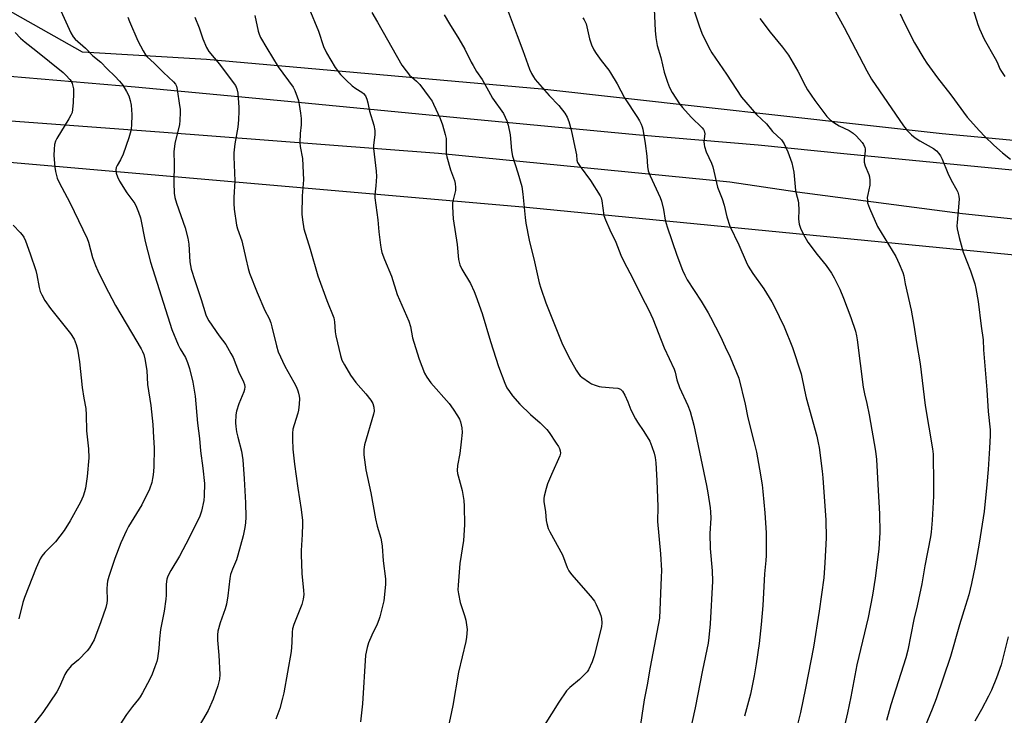
# Model space of a CAD drawing. Units: inches. Extents: x 1261770 to 1267770, y 589449 to 593450.
# Drawn here: x 1263753 to 1264116, y 590307 to 590563 of the extents above; entities that cross this region are included whole.
import ezdxf

# ---------------------------------------------------------------- set-up
doc = ezdxf.new("R2010")
doc.units = ezdxf.units.IN
doc.header["$MEASUREMENT"] = 0
for name, color, linetype in [('NTRL-Pasture Land', 2, 'Continuous'), ('TRANS-Road', 130, 'Continuous'), ('Undefined', 1, 'Continuous')]:
    doc.layers.add(name, color=color, linetype=linetype)

msp = doc.modelspace()

# ---------------------------------------------------------------- linework, layer by layer
at = {"layer": 'NTRL-Pasture Land'}
msp.add_lwpolyline([(1264297.55, 590488.4), (1264287.75, 590487.71), (1264272.65, 590492.54), (1264246.01, 590503.07), (1264222.12, 590509.05), (1264093.34, 590521.12), (1263945.82, 590537.59), (1263822.12, 590548.42), (1263776.39, 590551.16), (1263674.39, 590608.79), (1263669.57, 590616.57), (1263669.33, 590630.27), (1263719.12, 590802.25), (1263743.55, 590891.22), (1263749.74, 590896.61), (1263759.82, 590896.91), (1263895.78, 590825.01), (1264066.89, 590725.75), (1264202.33, 590638.96), (1264344.2, 590551.7), (1264350.75, 590539.98), (1264349.45, 590534), (1264313.37, 590498.75)], close=True, dxfattribs=at)
msp.add_polyline3d([(1264196.28, 590154.7, 0), (1263999.06, 590067.71, 0), (1263960.63, 590057.22, 0), (1263910.16, 590020.43, 0), (1263848.94, 589994.24, 0), (1263752.65, 590044.24, 0), (1263673.95, 590142.46, 0), (1263651.19, 590177.17, 0), (1263652.72, 590190.02, 0), (1263689.57, 590318.37, 0), (1263703.01, 590390.27, 0), (1263708.09, 590474.92, 0), (1263710.06, 590505.42, 0), (1263715.72, 590511.26, 0), (1263722.56, 590512.95, 0), (1263940.1, 590494.08, 0), (1264139.01, 590474.6, 0)], dxfattribs=at)
at = {"layer": 'TRANS-Road'}
for points in [[(1263743.77, 590542.88, 0), (1263795.88, 590538.39, 0), (1263852.12, 590533.06, 0), (1263922.06, 590526.42, 0), (1263981.73, 590520.76, 0), (1264025.51, 590516.97, 0), (1264058.28, 590513.7, 0), (1264126.75, 590507.09, 0)], [(1264130.28, 590488.55, 0), (1264100.81, 590491.62, 0), (1264039.96, 590499.55, 0), (1264015.03, 590503.28, 0), (1263907.64, 590513.88, 0), (1263804.76, 590521.66, 0), (1263723.33, 590527.74, 0), (1263703.46, 590530.13, 0), (1263687.82, 590522.7, 0), (1263679.67, 590513.93, 0), (1263675.29, 590503.91, 0), (1263672.16, 590487.62, 0), (1263664.64, 590459.44, 0), (1263655.87, 590427.5, 0), (1263647.73, 590389.91, 0), (1263635.83, 590347.32, 0), (1263623.93, 590303.48, 0)]]:
    msp.add_polyline3d(points, dxfattribs=at)
at = {"layer": 'Undefined'}
for points, elevation in [([(1263987.06, 590569.77), (1263987.58, 590559.2), (1263987.85, 590556.54), (1263988.29, 590553.63), (1263989.61, 590549.21), (1263990.88, 590543.77), (1263992.06, 590540.12), (1263992.89, 590538.11), (1263993.86, 590536.37), (1263996.52, 590532.16), (1263997.61, 590530.77), (1264000.78, 590527.26), (1264004.83, 590523.29), (1264005.36, 590522.64), (1264005.63, 590522.17), (1264005.9, 590521.12), (1264005.55, 590518.27), (1264005.57, 590517.19), (1264005.73, 590516.37), (1264006.4, 590514.5), (1264008.27, 590510.24), (1264008.78, 590508.9), (1264010.52, 590501.44), (1264012.23, 590497.11), (1264013.03, 590494.85), (1264014.03, 590490.5), (1264015.03, 590487.09), (1264018.45, 590480.22), (1264021.09, 590473.9), (1264021.86, 590472.33), (1264023.5, 590469.63), (1264027.57, 590463.98), (1264030.58, 590459.17), (1264031.45, 590457.62), (1264035.13, 590449.98), (1264038.17, 590442.3), (1264041.43, 590432.65), (1264042.58, 590426.61), (1264043.21, 590423.82), (1264047.15, 590409.61), (1264047.69, 590407.19), (1264047.97, 590405.49), (1264049.09, 590396.72), (1264049.33, 590394.36), (1264050.47, 590378.7), (1264050.54, 590372.24), (1264050.16, 590362.96), (1264049.7, 590357.51), (1264047.96, 590345.15), (1264045.93, 590331.87), (1264043.01, 590316.77), (1264041.09, 590307.83), (1264039.64, 590301.99)], 676), ([(1264001.3, 590568.23), (1264003.75, 590560.87), (1264004.73, 590558.15), (1264007.3, 590552.93), (1264008.45, 590550.91), (1264013.8, 590543.06), (1264019.33, 590534.6), (1264024.95, 590528.19), (1264028.6, 590524.82), (1264030.8, 590521.88), (1264034.17, 590518.81), (1264034.67, 590518.13), (1264035.1, 590517.38), (1264036.48, 590514.5), (1264037.93, 590510.34), (1264038.7, 590506.97), (1264038.99, 590502.93), (1264039.28, 590500.26), (1264039.5, 590499.1), (1264040.25, 590496.37), (1264040.38, 590495.52), (1264040.51, 590492.9), (1264040.44, 590489.74), (1264040.49, 590488.61), (1264040.67, 590487.76), (1264041.13, 590486.36), (1264042.08, 590484.27), (1264043.83, 590481.18), (1264047.28, 590476.67), (1264050.6, 590472.5), (1264052.55, 590469.72), (1264053.56, 590467.99), (1264055.67, 590463.84), (1264057.03, 590460.58), (1264059.72, 590453.4), (1264061.38, 590448.34), (1264061.79, 590446.6), (1264062.05, 590445.13), (1264064.18, 590427.75), (1264064.7, 590425.29), (1264065.61, 590421.65), (1264066.46, 590417.58), (1264068.82, 590404.2), (1264069.16, 590401.06), (1264069.81, 590389.66), (1264070.2, 590381.07), (1264070.36, 590374.11), (1264070.14, 590370.07), (1264069.95, 590368.06), (1264068.61, 590357.39), (1264067.66, 590351.04), (1264066.08, 590342.9), (1264061.86, 590325.39), (1264059.71, 590313.56), (1264058.5, 590307.71), (1264057.4, 590302.94)], 674), ([(1263768.43, 590566.35), (1263772.12, 590558.33), (1263772.95, 590556.87), (1263773.69, 590556.01), (1263777.51, 590552.69), (1263780.26, 590549.77), (1263783.16, 590547.55), (1263785.56, 590545), (1263788.33, 590542.38), (1263790.05, 590540.51), (1263791.29, 590538.96), (1263792.66, 590536.64), (1263793.48, 590535.05), (1263794.05, 590533.37), (1263794.41, 590531.65), (1263794.62, 590528.17), (1263794.5, 590524.11), (1263794.25, 590522.14), (1263793.5, 590519.6), (1263791.37, 590513.55), (1263790.48, 590511.5), (1263789.16, 590509.38), (1263788.85, 590508.71), (1263788.71, 590507.76), (1263788.84, 590506.61), (1263789.28, 590505.22), (1263790.05, 590503.63), (1263792.75, 590499.37), (1263795.71, 590495.36), (1263796.35, 590494.11), (1263797.12, 590492.21), (1263797.76, 590490.15), (1263799.58, 590481.46), (1263801.43, 590473.81), (1263808.56, 590451.28), (1263809.39, 590448.97), (1263811.72, 590443.37), (1263812.45, 590441.89), (1263814.4, 590438.68), (1263815.15, 590436.83), (1263815.89, 590434.66), (1263817.06, 590429.51), (1263817.93, 590424.35), (1263818.84, 590414.43), (1263819.53, 590408.82), (1263819.97, 590404.29), (1263820.81, 590397.92), (1263821.37, 590392.18), (1263821.26, 590387.74), (1263821.12, 590385.98), (1263820.28, 590382.09), (1263819.62, 590380.18), (1263815.73, 590372.16), (1263812.15, 590365.44), (1263808.93, 590360.2), (1263807.93, 590358.09), (1263807.52, 590357.01), (1263807.34, 590356.17), (1263807.25, 590355.02), (1263807.21, 590351.09), (1263807.1, 590349.63), (1263806.49, 590345.19), (1263805.14, 590338.4), (1263804.78, 590334.94), (1263804.57, 590331.41), (1263804.04, 590327.72), (1263803.79, 590326.6), (1263803.12, 590324.68), (1263802.09, 590321.96), (1263801.21, 590320.1), (1263798.59, 590315.11), (1263797.71, 590313.58), (1263797.06, 590312.71), (1263794.81, 590310.08), (1263792.7, 590307.09), (1263789.05, 590301.53)], 694), ([(1263793.09, 590564.11), (1263793.72, 590562.48), (1263796.84, 590555.32), (1263798.77, 590551.62), (1263799.65, 590550.19), (1263800.29, 590549.48), (1263802.87, 590547.1), (1263806.28, 590543.7), (1263810.02, 590540.23), (1263810.73, 590539.35), (1263811.07, 590538.61), (1263811.32, 590537.46), (1263812.22, 590531.57), (1263812.39, 590530.16), (1263812.42, 590528.99), (1263812.28, 590526.03), (1263812.12, 590524.57), (1263810.48, 590517.5), (1263810.12, 590514.49), (1263810.2, 590510.02), (1263810.06, 590503.08), (1263810.23, 590499.25), (1263810.5, 590497.59), (1263811.12, 590495.49), (1263814.28, 590486.38), (1263815.24, 590482.69), (1263815.62, 590480.39), (1263816, 590473.97), (1263816.2, 590472.57), (1263816.51, 590471.18), (1263817.8, 590466.98), (1263820.15, 590459.99), (1263821.88, 590454.35), (1263822.34, 590453.33), (1263823, 590452.2), (1263826.85, 590446.69), (1263829.25, 590443.42), (1263831.15, 590440.19), (1263831.91, 590438.64), (1263833.97, 590433.48), (1263835.75, 590429.75), (1263836.09, 590428.75), (1263836.21, 590427.8), (1263836.11, 590426.82), (1263835.88, 590426.02), (1263834.01, 590421.6), (1263833.17, 590418.9), (1263832.94, 590417.51), (1263832.88, 590414.62), (1263832.93, 590413.19), (1263833.24, 590411.22), (1263833.67, 590409.27), (1263835.05, 590404.15), (1263835.56, 590400.96), (1263836.03, 590393.9), (1263836.49, 590385.06), (1263836.6, 590379.84), (1263836.55, 590377.79), (1263836.31, 590376.05), (1263835.68, 590372.95), (1263833.71, 590365.8), (1263833.17, 590364.11), (1263831.68, 590360.61), (1263831.02, 590358.63), (1263830.77, 590357.19), (1263829.96, 590350.8), (1263829.45, 590347.71), (1263828.97, 590346.06), (1263827.15, 590340.88), (1263826.34, 590337.86), (1263826.2, 590336.47), (1263826.19, 590334.5), (1263826.68, 590328.94), (1263827.03, 590321.88), (1263826.88, 590320.17), (1263826.37, 590317.66), (1263824.56, 590312.75), (1263822.69, 590308.54), (1263818.56, 590301.46)], 692), ([(1263932.97, 590567.16), (1263936.64, 590557.26), (1263938.78, 590551.74), (1263941.22, 590544.91), (1263941.92, 590543.31), (1263942.63, 590542.03), (1263943.34, 590541.08), (1263948.48, 590535.22), (1263952.03, 590531.47), (1263954.19, 590528.66), (1263955.14, 590527.18), (1263955.74, 590525.58), (1263956.58, 590522.52), (1263958.31, 590514.45), (1263958.51, 590513.29), (1263958.7, 590511.33), (1263958.94, 590510.49), (1263959.86, 590509), (1263963.74, 590503.86), (1263967.28, 590498.23), (1263967.61, 590497.44), (1263967.87, 590496.34), (1263968.66, 590491), (1263969.23, 590489.38), (1263970.89, 590485.68), (1263973.05, 590481.18), (1263974.93, 590476.36), (1263975.9, 590474.22), (1263979.43, 590467.47), (1263982.47, 590461.21), (1263985.16, 590456.15), (1263986.7, 590452.95), (1263990.88, 590442.25), (1263994.54, 590434.34), (1263994.89, 590433.27), (1263995.56, 590430.42), (1263996.49, 590427.59), (1263999.63, 590420.96), (1264000.47, 590418.7), (1264001.83, 590413.75), (1264006.48, 590391.43), (1264006.99, 590388.81), (1264007.84, 590383.27), (1264007.97, 590381.81), (1264008.03, 590379.48), (1264007.73, 590373.77), (1264007.78, 590368.26), (1264008.52, 590360.1), (1264008.7, 590356.29), (1264007.83, 590340.53), (1264007.39, 590335.42), (1264007.07, 590333.38), (1264005.05, 590323.45), (1264002.35, 590309.55), (1263997.6, 590288.3)], 680), ([(1264053.31, 590567.38), (1264057.24, 590560.31), (1264065.56, 590544.29), (1264067.35, 590541.24), (1264079.16, 590524.08), (1264080.58, 590522.22), (1264082.06, 590520.75), (1264083.46, 590519.66), (1264085.18, 590518.52), (1264090.21, 590515.69), (1264091.25, 590514.85), (1264092.12, 590513.87), (1264092.7, 590512.96), (1264093.32, 590511.76), (1264095.46, 590506.61), (1264096.64, 590504.05), (1264098.77, 590500.35), (1264099.13, 590499.57), (1264099.51, 590498.16), (1264099.57, 590497.03), (1264098.86, 590488.36), (1264098.81, 590487.2), (1264098.9, 590486.08), (1264099.57, 590482.87), (1264101.14, 590477.46), (1264103.79, 590470.62), (1264105.34, 590465.79), (1264105.75, 590464.08), (1264106.62, 590459.25), (1264107.69, 590450.26), (1264108.44, 590445.11), (1264108.65, 590441.52), (1264109.79, 590426.73), (1264110.32, 590418.8), (1264111.01, 590412.03), (1264111.02, 590409.95), (1264110.8, 590405.29), (1264110.31, 590397.36), (1264109.82, 590391.8), (1264108.84, 590381.93), (1264107.05, 590370.19), (1264105.52, 590361.92), (1264104.16, 590355.4), (1264103.16, 590351.21), (1264101.99, 590347.21), (1264099.73, 590340.15), (1264096.43, 590328.45), (1264091.09, 590312.86), (1264089.68, 590309.1), (1264085.4, 590298.6)], 670), ([(1264077.92, 590565.25), (1264079.4, 590562.09), (1264083.17, 590554.62), (1264086.58, 590548.81), (1264087.7, 590547.1), (1264091.68, 590541.69), (1264096.5, 590535.46), (1264102.58, 590527.25), (1264107.08, 590522.13), (1264109.1, 590520.1), (1264112.41, 590516.94), (1264115.62, 590514.05), (1264118.6, 590511.78)], 668), ([(1264104.76, 590566.95), (1264106.49, 590561.42), (1264107.08, 590559.78), (1264108.79, 590556), (1264112.94, 590548.82), (1264113.6, 590547.53), (1264114.67, 590545.04), (1264115.22, 590544.01), (1264116.5, 590542.19)], 666), ([(1263817.84, 590564.05), (1263819.44, 590560.15), (1263820.81, 590556.14), (1263822.13, 590552.88), (1263823.03, 590551.44), (1263826.92, 590546.77), (1263832, 590540.03), (1263832.83, 590538.84), (1263833.35, 590537.71), (1263833.64, 590536.06), (1263834.01, 590530.84), (1263834.02, 590529.39), (1263833.88, 590526.2), (1263833.71, 590523.59), (1263832.63, 590517.35), (1263832.25, 590514.09), (1263832.17, 590512.62), (1263832.55, 590503.8), (1263832.18, 590497.65), (1263832.16, 590495.36), (1263832.36, 590493.3), (1263833.18, 590487.41), (1263833.58, 590486.02), (1263835.15, 590481.64), (1263836.6, 590475.12), (1263837.51, 590471.46), (1263838.04, 590469.78), (1263840.84, 590462.55), (1263843.7, 590456.03), (1263845.18, 590453), (1263845.86, 590451.41), (1263846.27, 590450.02), (1263847.92, 590442.95), (1263848.61, 590440.75), (1263850.97, 590435.44), (1263854.37, 590429.52), (1263855.26, 590427.69), (1263855.82, 590426.36), (1263856.08, 590425.53), (1263856.32, 590424.41), (1263856.4, 590423.55), (1263856.31, 590421.51), (1263856.07, 590419.2), (1263855.81, 590418.14), (1263854.44, 590413.86), (1263854, 590412.19), (1263853.83, 590410.79), (1263853.78, 590408.52), (1263854.01, 590404.9), (1263854.56, 590399.37), (1263855.82, 590390.49), (1263857.07, 590382.7), (1263857.52, 590378.62), (1263857.56, 590377.18), (1263857.45, 590373.47), (1263857.05, 590367.57), (1263857.02, 590366.1), (1263857.26, 590359.1), (1263857.91, 590352.84), (1263857.97, 590351.35), (1263857.76, 590349.62), (1263857.31, 590347.63), (1263854.38, 590340.21), (1263853.9, 590338.63), (1263853.77, 590337.49), (1263853.62, 590333.69), (1263853.3, 590330.29), (1263850.62, 590315.14), (1263850.19, 590313.17), (1263849.17, 590309.34), (1263847.69, 590305.32)], 690), ([(1263960.92, 590563.82), (1263961.42, 590563.13), (1263961.8, 590562.37), (1263962.06, 590561.57), (1263963.29, 590556.08), (1263964.13, 590553.87), (1263964.98, 590551.98), (1263965.78, 590550.73), (1263967.68, 590548.07), (1263970.45, 590544.55), (1263971.13, 590543.57), (1263973.55, 590539.46), (1263976.22, 590534.3), (1263981.09, 590527.08), (1263981.79, 590525.89), (1263982.37, 590524.65), (1263982.75, 590523.63), (1263982.96, 590522.78), (1263983.85, 590517.53), (1263984.49, 590512.79), (1263984.74, 590509.09), (1263985.02, 590507.44), (1263985.73, 590505.58), (1263989.38, 590497.61), (1263989.94, 590496.24), (1263990.63, 590493.24), (1263991.25, 590489.3), (1263991.95, 590486.75), (1263995.58, 590476.38), (1263997.64, 590470.86), (1263998.44, 590468.97), (1263999.32, 590467.34), (1264004.49, 590459.38), (1264007.12, 590455.1), (1264007.99, 590453.55), (1264011.62, 590446.35), (1264013.32, 590442.59), (1264015.21, 590438.75), (1264018.35, 590431.01), (1264020.74, 590421.49), (1264021.69, 590416.42), (1264023.93, 590407.72), (1264024.85, 590403.82), (1264026.05, 590397.5), (1264026.95, 590391.75), (1264027.26, 590389.22), (1264028, 590381.4), (1264028.49, 590374.02), (1264028.53, 590371.94), (1264028.44, 590365.66), (1264028.34, 590363.89), (1264027.86, 590358.89), (1264027.24, 590347.27), (1264026.61, 590340.28), (1264025.83, 590333.27), (1264024.77, 590325.72), (1264024.05, 590321.31), (1264022.7, 590314.61), (1264020.49, 590306.43)], 678), ([(1264026.09, 590563.56), (1264029.93, 590558.57), (1264034.44, 590553.01), (1264036.67, 590550.02), (1264040.11, 590544.22), (1264042.97, 590538.63), (1264043.76, 590537.26), (1264046.47, 590533.4), (1264050.86, 590527.44), (1264052.04, 590526.2), (1264053.39, 590525.2), (1264055.33, 590524.09), (1264059.06, 590522.37), (1264060.55, 590521.38), (1264061.78, 590520.18), (1264063.9, 590517.84), (1264064.39, 590517.14), (1264064.85, 590516.1), (1264064.98, 590515.55), (1264065.01, 590514.72), (1264064.61, 590511.85), (1264064.63, 590510.69), (1264065, 590509.28), (1264066.36, 590506.04), (1264066.57, 590505.22), (1264066.72, 590503.84), (1264066.65, 590502.15), (1264065.93, 590498.74), (1264065.76, 590497.59), (1264065.77, 590496.47), (1264065.89, 590495.63), (1264066.58, 590493.72), (1264069.54, 590486.89), (1264076.25, 590475.86), (1264077.51, 590473.18), (1264078.9, 590469.92), (1264079.2, 590468.8), (1264079.76, 590465.77), (1264081.87, 590456.08), (1264082.86, 590450.54), (1264083.84, 590444.14), (1264085.29, 590436.32), (1264087.14, 590420.93), (1264089.82, 590405.05), (1264090.07, 590403), (1264090.18, 590391.93), (1264090.11, 590387.51), (1264089.72, 590378.7), (1264089.28, 590374.27), (1264089.02, 590372.52), (1264086.99, 590361.86), (1264085.83, 590355.19), (1264084.67, 590349.44), (1264084.18, 590347.14), (1264082.95, 590342.14), (1264080.73, 590330.79), (1264079.98, 590327.97), (1264074.43, 590310.63), (1264072.85, 590304.83)], 672), ([(1263751.57, 590558.41), (1263753.6, 590556.38), (1263755.3, 590554.86), (1263759.22, 590551.84), (1263769.29, 590543.66), (1263770.32, 590542.66), (1263771.7, 590541.15), (1263772.21, 590540.46), (1263772.58, 590539.69), (1263773.06, 590537.72), (1263773.14, 590535.94), (1263773.03, 590532.67), (1263772.77, 590530.09), (1263772.57, 590528.97), (1263772.15, 590527.91), (1263771.43, 590526.63), (1263766.9, 590519.41), (1263766.45, 590518.41), (1263766.1, 590517.15), (1263765.93, 590515.43), (1263765.87, 590513.12), (1263766.17, 590508.85), (1263766.43, 590507.17), (1263767.13, 590504.72), (1263767.81, 590503.14), (1263771.69, 590495.78), (1263778.08, 590482.53), (1263778.58, 590481.1), (1263780.07, 590475.56), (1263781.15, 590472.5), (1263782.01, 590470.61), (1263784.63, 590465.29), (1263788.58, 590457.86), (1263794.43, 590447.84), (1263798.01, 590441.91), (1263798.55, 590440.9), (1263799.01, 590439.8), (1263799.42, 590438.13), (1263800.09, 590433.89), (1263800.35, 590428.65), (1263801.63, 590420.95), (1263802.33, 590413.96), (1263802.65, 590409.19), (1263802.79, 590405.33), (1263802.77, 590398.19), (1263802.52, 590395.41), (1263802.28, 590394.01), (1263801.93, 590392.62), (1263801.06, 590390.17), (1263798.35, 590384.34), (1263793.43, 590376.36), (1263792.62, 590374.86), (1263790.57, 590370.37), (1263788.31, 590364.53), (1263786.08, 590357.92), (1263785.62, 590356.25), (1263785.48, 590355.13), (1263785.4, 590353.42), (1263785.52, 590349.28), (1263785.36, 590348.15), (1263784.99, 590346.47), (1263783.21, 590341.25), (1263781.26, 590335.97), (1263780.67, 590334.65), (1263779.02, 590331.7), (1263778.16, 590330.57), (1263774.96, 590327.26), (1263772.29, 590325.05), (1263770.64, 590323.06), (1263769.9, 590321.87), (1263767.95, 590317.31), (1263766.93, 590315.49), (1263761.77, 590307.84), (1263756.52, 590301.08)], 696), ([(1263750.84, 590487.42), (1263753.49, 590484.75), (1263754.21, 590483.89), (1263754.78, 590482.95), (1263755.35, 590481.59), (1263757.11, 590476.87), (1263759.17, 590470.72), (1263759.58, 590469.06), (1263760.41, 590464.44), (1263760.84, 590463.04), (1263761.39, 590461.69), (1263762.58, 590459.71), (1263764.63, 590456.71), (1263772, 590447.48), (1263773.32, 590445.36), (1263774.12, 590443.48), (1263774.53, 590441.76), (1263775.34, 590437.11), (1263776.33, 590427.63), (1263776.93, 590423.65), (1263777.66, 590419.83), (1263777.79, 590417.54), (1263777.92, 590411.64), (1263778.69, 590404.97), (1263778.81, 590401.68), (1263778.18, 590394.82), (1263777.48, 590390.5), (1263777.16, 590389.12), (1263776.65, 590387.53), (1263775.69, 590385.29), (1263771.92, 590378.5), (1263769.71, 590374.92), (1263766.47, 590370.77), (1263762.54, 590366.76), (1263761.42, 590365.39), (1263760.78, 590364.41), (1263759.35, 590361.16), (1263754.98, 590350.16), (1263754.46, 590348.38), (1263752.99, 590342.4)], 698), ([(1264117.65, 590335.73), (1264115.1, 590325.44), (1264113.45, 590320.59), (1264111.49, 590316.03), (1264110.48, 590313.9), (1264107.92, 590308.92), (1264105.42, 590304.64)], 668)]:
    msp.add_lwpolyline(points, dxfattribs=dict(at, elevation=elevation))
for points in [[(1263839.97, 590564.63, 688), (1263841.23, 590558.89, 688), (1263841.56, 590557.82, 688), (1263842.08, 590556.58, 688), (1263844.33, 590552.66, 688), (1263848.56, 590545.72, 688), (1263854.09, 590538.29, 688), (1263854.74, 590537.02, 688), (1263855.56, 590534.77, 688), (1263856, 590533.34, 688), (1263856.3, 590531.9, 688), (1263856.83, 590528.71, 688), (1263857.02, 590526.68, 688), (1263857.04, 590524.36, 688), (1263856.62, 590521.16, 688), (1263856.51, 590517.89, 688), (1263856.65, 590516.45, 688), (1263857.5, 590511.94, 688), (1263857.82, 590506.7, 688), (1263857.86, 590504.07, 688), (1263857.41, 590498.19, 688), (1263857.34, 590491.43, 688), (1263857.5, 590489.44, 688), (1263858.07, 590486.09, 688), (1263860.38, 590478.54, 688), (1263863.14, 590468.78, 688), (1263866.48, 590459.7, 688), (1263869.03, 590453.3, 688), (1263869.33, 590451.81, 688), (1263869.58, 590448.07, 688), (1263869.78, 590446.63, 688), (1263871.56, 590439.42, 688), (1263872.08, 590437.73, 688), (1263873, 590435.91, 688), (1263875.21, 590432.11, 688), (1263877.17, 590429.48, 688), (1263880.85, 590425.26, 688), (1263882.69, 590422.92, 688), (1263883.46, 590421.68, 688), (1263883.83, 590420.31, 688), (1263883.92, 590418.9, 688), (1263883.72, 590417.78, 688), (1263880.38, 590406.51, 688), (1263880.16, 590404.79, 688), (1263880.13, 590402.78, 688), (1263880.91, 590397.22, 688), (1263882.72, 590388.73, 688), (1263884.44, 590379.15, 688), (1263885.07, 590376.46, 688), (1263886.41, 590372.11, 688), (1263886.71, 590370.76, 688), (1263886.9, 590369.08, 688), (1263887.22, 590363.78, 688), (1263888.11, 590357.06, 688), (1263888.16, 590355.03, 688), (1263887.46, 590349.02, 688), (1263886.07, 590343.14, 688), (1263885.7, 590342.04, 688), (1263885.02, 590340.4, 688), (1263883.08, 590336.37, 688), (1263881.83, 590333.52, 688), (1263881.35, 590331.84, 688), (1263880.78, 590328.94, 688), (1263879.7, 590311.03, 688), (1263878.91, 590304.39, 688)], [(1263859.91, 590567.52, 686), (1263863.37, 590558.91, 686), (1263865.33, 590553.28, 686), (1263866.38, 590550.89, 686), (1263869.51, 590545.54, 686), (1263871.55, 590543, 686), (1263873.63, 590540.85, 686), (1263875.81, 590538.8, 686), (1263877.25, 590537.77, 686), (1263879.4, 590536.46, 686), (1263880.03, 590535.95, 686), (1263880.7, 590535.12, 686), (1263881.26, 590533.85, 686), (1263881.66, 590532.51, 686), (1263882.22, 590529.49, 686), (1263883.82, 590524.28, 686), (1263884.24, 590522.35, 686), (1263884.21, 590520.89, 686), (1263883.7, 590516.82, 686), (1263883.66, 590515.66, 686), (1263884.67, 590507.28, 686), (1263884.8, 590505.31, 686), (1263884.57, 590501.89, 686), (1263884.2, 590498.6, 686), (1263884.19, 590497.46, 686), (1263885.29, 590489.34, 686), (1263885.69, 590485, 686), (1263886.31, 590480, 686), (1263886.53, 590478.53, 686), (1263886.79, 590477.41, 686), (1263887.73, 590474.75, 686), (1263890.3, 590468.69, 686), (1263892.46, 590461.89, 686), (1263896.76, 590452, 686), (1263897.33, 590450.13, 686), (1263898.14, 590445.96, 686), (1263898.59, 590444.26, 686), (1263900.59, 590438.04, 686), (1263902.49, 590432.88, 686), (1263903.32, 590431.4, 686), (1263904.81, 590429.31, 686), (1263911.54, 590421.66, 686), (1263913.1, 590419.61, 686), (1263914.7, 590417.22, 686), (1263915.41, 590415.99, 686), (1263915.78, 590414.95, 686), (1263916.21, 590412.75, 686), (1263916.34, 590411.06, 686), (1263916.07, 590407.59, 686), (1263915.48, 590403.23, 686), (1263914.71, 590398.83, 686), (1263914.61, 590397.07, 686), (1263914.71, 590395.91, 686), (1263914.87, 590395.05, 686), (1263916.36, 590389.67, 686), (1263916.98, 590385.9, 686), (1263917.15, 590383.84, 686), (1263917.27, 590376.97, 686), (1263916.91, 590371.2, 686), (1263915.58, 590362.78, 686), (1263914.92, 590354.8, 686), (1263914.84, 590353.03, 686), (1263915, 590351.58, 686), (1263915.67, 590348.42, 686), (1263917.3, 590343.62, 686), (1263917.71, 590341.91, 686), (1263918.19, 590338.46, 686), (1263918.01, 590335.65, 686), (1263917.7, 590333.98, 686), (1263915.09, 590322.7, 686), (1263912.95, 590310.44, 686), (1263911.15, 590301.68, 686)], [(1263883.14, 590565.85, 684), (1263885.12, 590562.18, 684), (1263894.2, 590546.36, 684), (1263895.74, 590544.29, 684), (1263897.01, 590542.75, 684), (1263899.61, 590540.51, 684), (1263900.81, 590539.28, 684), (1263904.28, 590534.55, 684), (1263905.29, 590533.09, 684), (1263905.87, 590532.06, 684), (1263908.25, 590526.76, 684), (1263909.1, 590524.38, 684), (1263910.12, 590520.78, 684), (1263910.44, 590519.39, 684), (1263910.53, 590518.22, 684), (1263910.49, 590514.05, 684), (1263910.68, 590512.59, 684), (1263912.14, 590507.77, 684), (1263913.54, 590503.84, 684), (1263913.79, 590502.72, 684), (1263913.91, 590501.34, 684), (1263913.88, 590500.23, 684), (1263913.06, 590496.82, 684), (1263912.86, 590495.66, 684), (1263912.82, 590494.47, 684), (1263912.93, 590491.8, 684), (1263913.13, 590489.72, 684), (1263914.57, 590480.25, 684), (1263915.07, 590474.81, 684), (1263915.54, 590472.84, 684), (1263916.23, 590471.23, 684), (1263919.41, 590465.88, 684), (1263920.78, 590463.02, 684), (1263921.46, 590461.42, 684), (1263923.77, 590454.88, 684), (1263926.87, 590444.53, 684), (1263929.8, 590435.29, 684), (1263932.15, 590429.17, 684), (1263932.88, 590427.54, 684), (1263933.79, 590426.09, 684), (1263934.97, 590424.47, 684), (1263937.65, 590421.51, 684), (1263941.53, 590417.66, 684), (1263945.15, 590414.62, 684), (1263947.58, 590412.17, 684), (1263948.47, 590411, 684), (1263951.09, 590407.07, 684), (1263951.86, 590405.85, 684), (1263952.23, 590405.08, 684), (1263952.49, 590404.27, 684), (1263952.62, 590403.46, 684), (1263952.58, 590402.91, 684), (1263952.43, 590402.36, 684), (1263949.35, 590395.58, 684), (1263947.87, 590392.09, 684), (1263947.31, 590390.41, 684), (1263946.63, 590387.52, 684), (1263946.52, 590386.68, 684), (1263946.52, 590385.6, 684), (1263947.08, 590381.8, 684), (1263947.38, 590378.59, 684), (1263947.57, 590377.51, 684), (1263948.14, 590375.67, 684), (1263948.69, 590374.38, 684), (1263953.4, 590365.95, 684), (1263955.11, 590361.31, 684), (1263955.69, 590360.03, 684), (1263956.76, 590358.63, 684), (1263963.73, 590350.67, 684), (1263965.17, 590348.89, 684), (1263965.85, 590347.62, 684), (1263966.86, 590345.2, 684), (1263967.49, 590343.57, 684), (1263967.77, 590342.47, 684), (1263967.86, 590340.82, 684), (1263967.72, 590339.41, 684), (1263965.08, 590328.72, 684), (1263964.38, 590326.46, 684), (1263963, 590323.53, 684), (1263962.51, 590322.81, 684), (1263961.52, 590321.79, 684), (1263959.6, 590320.05, 684), (1263956.04, 590317.1, 684), (1263954.84, 590315.85, 684), (1263952.02, 590311.62, 684), (1263946.58, 590302.99, 684)], [(1263909.81, 590564.9, 682), (1263911.71, 590561.66, 682), (1263915.15, 590556.14, 682), (1263917.35, 590552.3, 682), (1263919.7, 590547.49, 682), (1263920.4, 590546.23, 682), (1263921.73, 590544.03, 682), (1263923.71, 590541.12, 682), (1263926.04, 590536.87, 682), (1263927.61, 590534.2, 682), (1263931.61, 590528.56, 682), (1263932.3, 590527.26, 682), (1263932.89, 590525.92, 682), (1263933.37, 590524.23, 682), (1263934.09, 590520.76, 682), (1263934.64, 590514.98, 682), (1263934.97, 590512.83, 682), (1263936.96, 590506.75, 682), (1263938.4, 590501.71, 682), (1263938.76, 590498.82, 682), (1263939.56, 590490.23, 682), (1263939.85, 590488.2, 682), (1263941.07, 590481.92, 682), (1263943.06, 590473.91, 682), (1263944.84, 590466.14, 682), (1263945.41, 590464.15, 682), (1263947.19, 590458.8, 682), (1263953.1, 590444.01, 682), (1263955.57, 590439.04, 682), (1263958.42, 590433.99, 682), (1263959.35, 590432.55, 682), (1263959.89, 590431.93, 682), (1263960.51, 590431.37, 682), (1263963.31, 590429.41, 682), (1263964.07, 590429.01, 682), (1263965.46, 590428.47, 682), (1263966.88, 590428.03, 682), (1263967.72, 590427.85, 682), (1263972.12, 590427.51, 682), (1263973.79, 590427.3, 682), (1263974.77, 590426.93, 682), (1263975.51, 590426.26, 682), (1263976.35, 590424.75, 682), (1263977.43, 590422.34, 682), (1263978.61, 590419.36, 682), (1263980.27, 590416.03, 682), (1263981.02, 590414.79, 682), (1263983.41, 590411.38, 682), (1263985.54, 590407.8, 682), (1263986.33, 590405.9, 682), (1263987.17, 590403.38, 682), (1263987.49, 590401.76, 682), (1263987.75, 590399.82, 682), (1263988.17, 590393.36, 682), (1263988.57, 590383.66, 682), (1263988.45, 590378.23, 682), (1263989.53, 590366.35, 682), (1263989.84, 590360.18, 682), (1263989.81, 590357.65, 682), (1263989.09, 590342.64, 682), (1263988.21, 590337.47, 682), (1263985.67, 590324.55, 682), (1263984.64, 590317.97, 682), (1263983.48, 590312.49, 682), (1263980.45, 590291.82, 682)]]:
    msp.add_polyline3d(points, dxfattribs=at)

doc.saveas('drawing.dxf')
